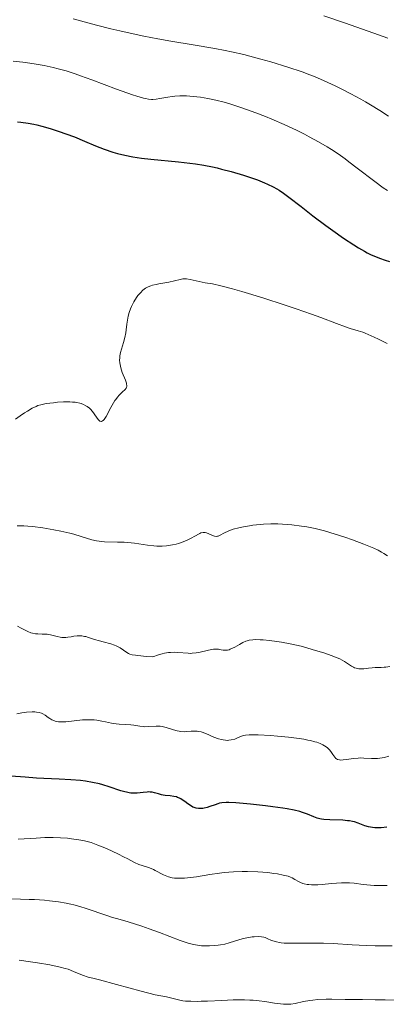
# Model space of a CAD drawing. Units: metres. Extents: x 622301 to 625788, y 4660096 to 4662470.
# Drawn here: x 625199 to 625262, y 4660402 to 4660570 of the extents above; entities that cross this region are included whole.
import ezdxf

# ---------------------------------------------------------------- set-up
doc = ezdxf.new("R2010")
doc.units = ezdxf.units.M
doc.header["$MEASUREMENT"] = 0
doc.layers.add('Curva de nivel maestra', color=30, linetype='Continuous', lineweight=30)
doc.layers.add('Curva de nivel normal', color=30, linetype='Continuous', lineweight=0)

msp = doc.modelspace()

# ---------------------------------------------------------------- linework, layer by layer
at = {"layer": 'Curva de nivel maestra', "color": 30, "linetype": 'Continuous', "lineweight": 30, "flags": 128}
for points, elevation in [([(625198.9, 4660552.1201), (625199.46, 4660552.0801), (625200.7, 4660551.9101), (625201.65, 4660551.7401), (625202.17, 4660551.6301), (625203.01, 4660551.4301), (625204.42, 4660551.0301), (625206.01, 4660550.5101), (625207.12, 4660550.1201), (625208.59, 4660549.5601), (625210.28, 4660548.8501), (625212.17, 4660548.0301), (625213.65, 4660547.4601), (625215.12, 4660546.9801), (625215.92, 4660546.7601), (625217.19, 4660546.4501), (625218.57, 4660546.1801), (625219.29, 4660546.0701), (625220.04, 4660545.9601), (625221.6, 4660545.7801), (625226.34, 4660545.3401), (625228.3, 4660545.1201), (625229.25, 4660544.9901), (625230.69, 4660544.7501), (625232.15, 4660544.4501), (625232.92, 4660544.2801), (625233.7, 4660544.0901), (625235.31, 4660543.6701), (625237.43, 4660543.0501), (625238.44, 4660542.7201), (625239.82, 4660542.2401), (625241.01, 4660541.7701), (625241.54, 4660541.5301), (625242.51, 4660541.0501), (625243.11, 4660540.7101), (625243.5, 4660540.4801), (625244.27, 4660539.9601), (625245.17, 4660539.3101), (625247.25, 4660537.6901), (625249.27, 4660536.1201), (625251.49, 4660534.4601), (625252.68, 4660533.5901), (625254.5, 4660532.3101), (625256.25, 4660531.1501), (625257.06, 4660530.6401), (625258.07, 4660530.0701), (625258.54, 4660529.8101), (625259.23, 4660529.4701), (625259.69, 4660529.2701), (625260.62, 4660528.8901), (625261.61, 4660528.5501), (625262.32, 4660528.3201)], 350), ([(625261.91, 4660431.8501), (625260.92, 4660431.7301), (625260.46, 4660431.7101), (625259.84, 4660431.7201), (625259.46, 4660431.7601), (625258.77, 4660431.9001), (625258.14, 4660432.0901), (625256.97, 4660432.5301), (625256.35, 4660432.7301), (625256.03, 4660432.8101), (625255.51, 4660432.9101), (625255.15, 4660432.9501), (625254.4, 4660433.0201), (625252.14, 4660433.0801), (625251.16, 4660433.1401), (625250.74, 4660433.2001), (625250.48, 4660433.2501), (625250.01, 4660433.3601), (625249.41, 4660433.5801), (625248.33, 4660434.0601), (625247.52, 4660434.3701), (625247.02, 4660434.5101), (625246.09, 4660434.7301), (625244.89, 4660434.9501), (625244.17, 4660435.0601), (625242.45, 4660435.3001), (625241.19, 4660435.4601), (625238.62, 4660435.7401), (625236.11, 4660435.9701), (625234.93, 4660436.0301), (625234.46, 4660436.0301), (625233.73, 4660435.9801), (625233.33, 4660435.9101), (625233.08, 4660435.8401), (625232.58, 4660435.6801), (625231.7, 4660435.3601), (625231.22, 4660435.2101), (625230.73, 4660435.0901), (625230.48, 4660435.0501), (625229.99, 4660435.0101), (625229.74, 4660435.0101), (625229.38, 4660435.0701), (625229.04, 4660435.1801), (625228.81, 4660435.2701), (625228.38, 4660435.5201), (625227.96, 4660435.8101), (625227.4, 4660436.2101), (625227.13, 4660436.4101), (625226.72, 4660436.6701), (625226.51, 4660436.7801), (625226.19, 4660436.9201), (625225.98, 4660436.9901), (625225.55, 4660437.1001), (625224.91, 4660437.1901), (625224.09, 4660437.2601), (625223.71, 4660437.3201), (625223.43, 4660437.3701), (625222.91, 4660437.5201), (625222.23, 4660437.7201), (625221.87, 4660437.8001), (625221.49, 4660437.8401), (625221.3, 4660437.8501), (625220.99, 4660437.8401), (625220.31, 4660437.7801), (625219.31, 4660437.6701), (625218.77, 4660437.6501), (625218.21, 4660437.6701), (625217.92, 4660437.7101), (625217.47, 4660437.7901), (625217.16, 4660437.8601), (625216.53, 4660438.0401), (625214.5, 4660438.7301), (625213.41, 4660439.0801), (625212.85, 4660439.2301), (625211.68, 4660439.4901), (625210.47, 4660439.6901), (625209.65, 4660439.7901), (625207.96, 4660439.9401), (625206.01, 4660440.0301), (625203.39, 4660440.1301), (625202.09, 4660440.2001), (625200.18, 4660440.3501), (625197.71, 4660440.5601)], 375)]:
    msp.add_lwpolyline(points, dxfattribs=dict(at, elevation=elevation))
at = {"layer": 'Curva de nivel normal', "color": 30, "linetype": 'Continuous', "lineweight": 0, "flags": 128}
for points, elevation in [([(625208.39, 4660569.7401), (625212.38, 4660568.6501), (625214.8, 4660568.0301), (625216.32, 4660567.6701), (625219.12, 4660567.0301), (625220.42, 4660566.7501), (625222.83, 4660566.2801), (625225.01, 4660565.8801), (625228.84, 4660565.2601), (625232.56, 4660564.6501), (625234.28, 4660564.3301), (625235.39, 4660564.1001), (625237.5, 4660563.6101), (625238.5, 4660563.3701), (625240.39, 4660562.8601), (625242.11, 4660562.3701), (625245.01, 4660561.4701), (625247.43, 4660560.6501), (625248.72, 4660560.1801), (625249.52, 4660559.8601), (625251.17, 4660559.1501), (625253.08, 4660558.2701), (625254.12, 4660557.7601), (625255.76, 4660556.9401), (625257.43, 4660556.0401), (625258.27, 4660555.5601), (625259.09, 4660555.0701), (625260.68, 4660554.0801), (625262.16, 4660553.0901)], 340), ([(625251.15, 4660570.2001), (625254.67, 4660569.0301), (625259.64, 4660567.2901), (625262.06, 4660566.4201)], 335), ([(625198.11, 4660562.5101), (625199.76, 4660562.3301), (625200.56, 4660562.2201), (625201.72, 4660562.0501), (625203.44, 4660561.7401), (625204.98, 4660561.4101), (625205.81, 4660561.2001), (625207.17, 4660560.8201), (625208.73, 4660560.3101), (625209.62, 4660560.0101), (625211.58, 4660559.3001), (625215.78, 4660557.7201), (625218.5, 4660556.7401), (625219.21, 4660556.5101), (625220.37, 4660556.1801), (625220.69, 4660556.1001), (625221.24, 4660556.0101), (625221.71, 4660555.9701), (625221.99, 4660555.9601), (625222.52, 4660556.0001), (625223.13, 4660556.1001), (625224.5, 4660556.3601), (625225.29, 4660556.4701), (625225.73, 4660556.5201), (625226.57, 4660556.5601), (625227.02, 4660556.5701), (625227.73, 4660556.5601), (625228.87, 4660556.4901), (625230.09, 4660556.3501), (625230.72, 4660556.2501), (625231.37, 4660556.1401), (625232.71, 4660555.8501), (625234.11, 4660555.4901), (625235.08, 4660555.2101), (625237.12, 4660554.5501), (625239.55, 4660553.6801), (625241.19, 4660553.0401), (625242.28, 4660552.6001), (625244.36, 4660551.7001), (625246.5, 4660550.7001), (625247.82, 4660550.0501), (625248.65, 4660549.6101), (625250.21, 4660548.7501), (625251.69, 4660547.8901), (625252.43, 4660547.4301), (625253.56, 4660546.6801), (625254.77, 4660545.8201), (625255.42, 4660545.3401), (625256.82, 4660544.2701), (625259.81, 4660541.9701), (625261.28, 4660540.8901), (625261.99, 4660540.4101)], 345), ([(625198.52, 4660501.4101), (625199.32, 4660502.0101), (625200.09, 4660502.5301), (625200.56, 4660502.8201), (625201.38, 4660503.2901), (625202.04, 4660503.6201), (625202.34, 4660503.7501), (625202.83, 4660503.9001), (625203.11, 4660503.9601), (625203.79, 4660504.0801), (625204.99, 4660504.2401), (625205.68, 4660504.3101), (625206.75, 4660504.3701), (625207.78, 4660504.3801), (625208.27, 4660504.3501), (625208.71, 4660504.3101), (625208.99, 4660504.2601), (625209.5, 4660504.1501), (625209.73, 4660504.0801), (625210.15, 4660503.9201), (625210.52, 4660503.7301), (625210.75, 4660503.6001), (625211.14, 4660503.3001), (625211.34, 4660503.1201), (625211.68, 4660502.7401), (625211.97, 4660502.3501), (625212.46, 4660501.6201), (625212.67, 4660501.3401), (625212.78, 4660501.2301), (625212.94, 4660501.1101), (625213.2, 4660501.0501), (625213.39, 4660501.1201), (625213.49, 4660501.2001), (625213.65, 4660501.3701), (625213.77, 4660501.5201), (625214.01, 4660501.9001), (625214.81, 4660503.4401), (625215.25, 4660504.2301), (625215.48, 4660504.5901), (625215.63, 4660504.8101), (625215.93, 4660505.1901), (625216.22, 4660505.5101), (625216.76, 4660506.0201), (625217.22, 4660506.4701), (625217.4, 4660506.7101), (625217.46, 4660506.8401), (625217.5, 4660507.0401), (625217.51, 4660507.1501), (625217.49, 4660507.3901), (625217.45, 4660507.6001), (625217.29, 4660508.0901), (625216.76, 4660509.4101), (625216.5, 4660510.2001), (625216.37, 4660510.7501), (625216.33, 4660511.0401), (625216.3, 4660511.4701), (625216.32, 4660511.9101), (625216.35, 4660512.2101), (625216.45, 4660512.7901), (625216.6, 4660513.3801), (625216.94, 4660514.5301), (625217.18, 4660515.3701), (625217.35, 4660516.1601), (625217.42, 4660516.6701), (625217.54, 4660517.6301), (625217.68, 4660518.6601), (625217.75, 4660518.9901), (625217.92, 4660519.6301), (625218.13, 4660520.2601), (625218.3, 4660520.6601), (625218.7, 4660521.4401), (625219.17, 4660522.1801), (625219.43, 4660522.5301), (625219.84, 4660523.0001), (625220.27, 4660523.4201), (625220.48, 4660523.5901), (625220.7, 4660523.7501), (625221.15, 4660524.0001), (625221.6, 4660524.1901), (625221.9, 4660524.2901), (625222.53, 4660524.4301), (625223.01, 4660524.5201), (625223.99, 4660524.6601), (625224.71, 4660524.7901), (625226.6, 4660525.2701), (625227.1, 4660525.3501), (625227.35, 4660525.3601), (625227.73, 4660525.3601), (625228.32, 4660525.2801), (625230.39, 4660524.7801), (625230.89, 4660524.6901), (625232.14, 4660524.4901), (625233.56, 4660524.1901), (625235.55, 4660523.6701), (625237.14, 4660523.2201), (625240.74, 4660522.1201), (625244.55, 4660520.8901), (625246.42, 4660520.2601), (625249.04, 4660519.3301), (625250.62, 4660518.7501), (625253.28, 4660517.7401), (625254.82, 4660517.1801), (625255.62, 4660516.9201), (625257.01, 4660516.5101), (625257.77, 4660516.2501), (625258.2, 4660516.0801), (625259.73, 4660515.4301), (625260.47, 4660515.0801), (625261.94, 4660514.3601)], 355), ([(625261.97, 4660478.1201), (625261.36, 4660478.5301), (625261, 4660478.7401), (625260.38, 4660479.0701), (625259.65, 4660479.4101), (625259.12, 4660479.6501), (625257.94, 4660480.1401), (625256.02, 4660480.8601), (625254.7, 4660481.3201), (625253.82, 4660481.6101), (625252.14, 4660482.1201), (625251.26, 4660482.3701), (625249.67, 4660482.7601), (625248.24, 4660483.0501), (625247.35, 4660483.2001), (625245.68, 4660483.4101), (625244.08, 4660483.5301), (625243.28, 4660483.5701), (625242.08, 4660483.5701), (625240.87, 4660483.5201), (625240.26, 4660483.4801), (625239.02, 4660483.3401), (625238.47, 4660483.2601), (625237.41, 4660483.0801), (625236.66, 4660482.9201), (625235.65, 4660482.6501), (625235.22, 4660482.5001), (625234.84, 4660482.3501), (625234.21, 4660482.0501), (625233.35, 4660481.5701), (625233.12, 4660481.4801), (625233, 4660481.4501), (625232.84, 4660481.4301), (625232.5, 4660481.4601), (625232.17, 4660481.5701), (625231.52, 4660481.8701), (625231.11, 4660482.0301), (625230.9, 4660482.0801), (625230.56, 4660482.1001), (625230.18, 4660482.0201), (625229.97, 4660481.9501), (625229.74, 4660481.8401), (625229.23, 4660481.5601), (625228.41, 4660481.1001), (625227.94, 4660480.8601), (625227.15, 4660480.5101), (625226.37, 4660480.2501), (625225.95, 4660480.1401), (625225.3, 4660479.9901), (625224.27, 4660479.8401), (625223.56, 4660479.7901), (625223.2, 4660479.7801), (625222.66, 4660479.7901), (625222.12, 4660479.8201), (625221.04, 4660479.9401), (625218.82, 4660480.2601), (625217.68, 4660480.4001), (625217.1, 4660480.4401), (625215.94, 4660480.4801), (625213.74, 4660480.5301), (625212.79, 4660480.6101), (625212.36, 4660480.6801), (625211.56, 4660480.8701), (625209.74, 4660481.4401), (625208.48, 4660481.8001), (625207.81, 4660481.9701), (625206.29, 4660482.3101), (625205.05, 4660482.5601), (625203.17, 4660482.8901), (625201.41, 4660483.1401), (625200.63, 4660483.2101), (625199.94, 4660483.2501), (625199.52, 4660483.2601), (625198.81, 4660483.2401)], 360), ([(625198.88, 4660466.1001), (625199.5, 4660465.8001), (625200.62, 4660465.2301), (625201.15, 4660465.0101), (625201.42, 4660464.9301), (625201.97, 4660464.8401), (625202.35, 4660464.8101), (625203.1, 4660464.7901), (625203.67, 4660464.7701), (625203.96, 4660464.7401), (625204.53, 4660464.6301), (625205.63, 4660464.3501), (625206.16, 4660464.2301), (625206.42, 4660464.2001), (625206.66, 4660464.1801), (625207.14, 4660464.1901), (625207.45, 4660464.2301), (625208.05, 4660464.3301), (625208.49, 4660464.4001), (625209.08, 4660464.4601), (625209.38, 4660464.4601), (625209.83, 4660464.4501), (625210.29, 4660464.3901), (625210.52, 4660464.3401), (625210.99, 4660464.2101), (625212, 4660463.8701), (625212.85, 4660463.6001), (625213.49, 4660463.4301), (625214.79, 4660463.0901), (625215.4, 4660462.9001), (625215.68, 4660462.7901), (625215.93, 4660462.6701), (625216.39, 4660462.4101), (625217.5, 4660461.6301), (625217.82, 4660461.4501), (625218.03, 4660461.3701), (625218.44, 4660461.2601), (625219.02, 4660461.1601), (625219.39, 4660461.1101), (625220.91, 4660460.9801), (625221.94, 4660460.9201), (625222.94, 4660461.2601), (625223.55, 4660461.4201), (625223.93, 4660461.5001), (625224.65, 4660461.6101), (625224.99, 4660461.6401), (625225.62, 4660461.6701), (625226.21, 4660461.6501), (625228, 4660461.5001), (625228.36, 4660461.4901), (625228.7, 4660461.5001), (625229.37, 4660461.5601), (625230.02, 4660461.6801), (625231.21, 4660461.9701), (625231.99, 4660462.1501), (625232.34, 4660462.2001), (625232.55, 4660462.2201), (625232.95, 4660462.2101), (625233.19, 4660462.1801), (625233.64, 4660462.1001), (625233.96, 4660462.0401), (625234.28, 4660462.0101), (625234.45, 4660462.0101), (625234.7, 4660462.0401), (625234.97, 4660462.1101), (625235.16, 4660462.1801), (625235.55, 4660462.3501), (625235.95, 4660462.5501), (625236.75, 4660463.0101), (625237.33, 4660463.3201), (625237.81, 4660463.5401), (625238.05, 4660463.6301), (625238.42, 4660463.7301), (625239.05, 4660463.8101), (625239.41, 4660463.8301), (625240.25, 4660463.8101), (625240.76, 4660463.7701), (625241.88, 4660463.6601), (625243.09, 4660463.5101), (625243.9, 4660463.3901), (625245.39, 4660463.1401), (625246.73, 4660462.8501), (625247.51, 4660462.6401), (625249.17, 4660462.1501), (625251.29, 4660461.5101), (625252.4, 4660461.1401), (625253.43, 4660460.7401), (625253.89, 4660460.5301), (625254.67, 4660460.1001), (625255.86, 4660459.3201), (625256.21, 4660459.1201), (625256.38, 4660459.0401), (625256.65, 4660458.9401), (625256.94, 4660458.8801), (625257.13, 4660458.8601), (625257.54, 4660458.8401), (625257.95, 4660458.8601), (625258.77, 4660458.9601), (625259.36, 4660459.0301), (625259.89, 4660459.0601), (625260.91, 4660459.0801), (625261.45, 4660459.1101), (625261.74, 4660459.1501), (625262.38, 4660459.2701)], 365), ([(625198.79, 4660451.2001), (625199.6, 4660451.3301), (625200.41, 4660451.4301), (625201.4, 4660451.4901), (625201.83, 4660451.4901), (625202.11, 4660451.4801), (625202.58, 4660451.4201), (625202.96, 4660451.3101), (625203.19, 4660451.2001), (625203.62, 4660450.9201), (625204.1, 4660450.5501), (625204.39, 4660450.3501), (625204.71, 4660450.1701), (625204.88, 4660450.0901), (625205.28, 4660449.9501), (625205.49, 4660449.8901), (625205.85, 4660449.8301), (625206.24, 4660449.8101), (625207.1, 4660449.8301), (625209.94, 4660450.1401), (625210.38, 4660450.1601), (625211.21, 4660450.1701), (625211.97, 4660450.1301), (625212.43, 4660450.0701), (625213.28, 4660449.9401), (625213.86, 4660449.8101), (625214.91, 4660449.5601), (625215.69, 4660449.4401), (625216.24, 4660449.3901), (625217.36, 4660449.3701), (625218.19, 4660449.3201), (625218.72, 4660449.2401), (625219.76, 4660449.0501), (625220.31, 4660448.9901), (625220.6, 4660448.9801), (625221.21, 4660448.9901), (625222.54, 4660449.0701), (625223.22, 4660449.0501), (625223.56, 4660449.0201), (625224.22, 4660448.8701), (625225.51, 4660448.4601), (625226.14, 4660448.2801), (625226.45, 4660448.2101), (625226.76, 4660448.1601), (625227.37, 4660448.1301), (625227.76, 4660448.1401), (625228.49, 4660448.1901), (625228.97, 4660448.2201), (625229.53, 4660448.2201), (625229.79, 4660448.1801), (625230.21, 4660448.0801), (625230.98, 4660447.8001), (625232.39, 4660447.2101), (625233.18, 4660446.9201), (625233.7, 4660446.7801), (625233.96, 4660446.7201), (625234.34, 4660446.6601), (625234.69, 4660446.6501), (625234.92, 4660446.6601), (625235.35, 4660446.7201), (625235.93, 4660446.8801), (625236.28, 4660447.0201), (625236.9, 4660447.2901), (625237.26, 4660447.4401), (625237.45, 4660447.5001), (625237.77, 4660447.5601), (625238.4, 4660447.6201), (625239.32, 4660447.6201), (625239.93, 4660447.6001), (625242.02, 4660447.4701), (625243.23, 4660447.3701), (625245.11, 4660447.1801), (625246.9, 4660446.9601), (625247.7, 4660446.8301), (625248.42, 4660446.7001), (625248.85, 4660446.6101), (625249.61, 4660446.4201), (625249.94, 4660446.3201), (625250.52, 4660446.1101), (625250.99, 4660445.8901), (625251.26, 4660445.7401), (625251.71, 4660445.4101), (625252.1, 4660445.0201), (625252.32, 4660444.7501), (625252.67, 4660444.2501), (625253, 4660443.7701), (625253.19, 4660443.5601), (625253.3, 4660443.4801), (625253.48, 4660443.3901), (625253.79, 4660443.3001), (625253.98, 4660443.2901), (625254.42, 4660443.3001), (625254.97, 4660443.3701), (625256.27, 4660443.5701), (625256.97, 4660443.6401), (625257.31, 4660443.6601), (625257.97, 4660443.6401), (625259.28, 4660443.5401), (625259.96, 4660443.5301), (625260.32, 4660443.5601), (625260.69, 4660443.6001), (625261.46, 4660443.7501), (625262.22, 4660443.9601)], 370), ([(625198.98, 4660429.7701), (625202.07, 4660429.9901), (625203.55, 4660430.0701), (625204.94, 4660430.0901), (625206.22, 4660430.0401), (625207.39, 4660429.9601), (625208.09, 4660429.8801), (625209.32, 4660429.7001), (625210.32, 4660429.5201), (625210.77, 4660429.4101), (625211.45, 4660429.2101), (625212.6, 4660428.7901), (625214.04, 4660428.1801), (625216.08, 4660427.2501), (625216.98, 4660426.8101), (625217.71, 4660426.4301), (625218.83, 4660425.8401), (625219.59, 4660425.4901), (625220.15, 4660425.3001), (625221.4, 4660424.8801), (625222.06, 4660424.6101), (625222.39, 4660424.4601), (625223.79, 4660423.7101), (625224.34, 4660423.4801), (625224.64, 4660423.3801), (625225.29, 4660423.2201), (625225.65, 4660423.1601), (625226.24, 4660423.1201), (625226.9, 4660423.1201), (625227.37, 4660423.1501), (625228.37, 4660423.2501), (625229.43, 4660423.4001), (625231.67, 4660423.7701), (625233.35, 4660424.0201), (625234.16, 4660424.1201), (625235.72, 4660424.2401), (625237.2, 4660424.3001), (625238.13, 4660424.3001), (625239.87, 4660424.2401), (625241.6, 4660424.0901), (625242.62, 4660423.9601), (625243.22, 4660423.8701), (625244.22, 4660423.6801), (625245.04, 4660423.4701), (625245.46, 4660423.3201), (625245.71, 4660423.2001), (625246.21, 4660422.9301), (625246.8, 4660422.5901), (625247.15, 4660422.4201), (625247.56, 4660422.2601), (625247.78, 4660422.1901), (625248.29, 4660422.0801), (625248.57, 4660422.0401), (625249.03, 4660422.0001), (625249.36, 4660421.9901), (625250.09, 4660422.0001), (625250.86, 4660422.0501), (625252.47, 4660422.2101), (625254.16, 4660422.3501), (625254.65, 4660422.3701), (625255.52, 4660422.3601), (625256.3, 4660422.2901), (625257.87, 4660422.0901), (625259.07, 4660421.9701), (625259.7, 4660421.9201), (625260.64, 4660421.8701), (625261.52, 4660421.8701), (625261.92, 4660421.8901)], 380), ([(625197.05, 4660419.6001), (625199.38, 4660419.5701), (625200.84, 4660419.5201), (625201.77, 4660419.4801), (625203.47, 4660419.3701), (625204.32, 4660419.2901), (625205.85, 4660419.1101), (625207.18, 4660418.9001), (625207.98, 4660418.7301), (625208.5, 4660418.6001), (625209.5, 4660418.3301), (625210.61, 4660417.9801), (625214.12, 4660416.7701), (625214.9, 4660416.5201), (625216.38, 4660416.1001), (625217.73, 4660415.7101), (625220.09, 4660414.9501), (625221.36, 4660414.5101), (625223.11, 4660413.8801), (625226.63, 4660412.4901), (625227.63, 4660412.1601), (625228.15, 4660412.0101), (625228.98, 4660411.8201), (625229.84, 4660411.6801), (625230.28, 4660411.6301), (625230.73, 4660411.6001), (625231.62, 4660411.5901), (625232.52, 4660411.6401), (625233.1, 4660411.7101), (625233.48, 4660411.7601), (625234.22, 4660411.9001), (625234.99, 4660412.1001), (625237.4, 4660412.8301), (625238.33, 4660413.0301), (625238.91, 4660413.1201), (625239.27, 4660413.1601), (625239.92, 4660413.1801), (625240.53, 4660413.1401), (625240.88, 4660413.0701), (625241.11, 4660413.0101), (625241.57, 4660412.8201), (625242.11, 4660412.5801), (625242.44, 4660412.4501), (625243.06, 4660412.2701), (625243.58, 4660412.1701), (625243.88, 4660412.1201), (625244.39, 4660412.0801), (625245.59, 4660412.0301), (625250.23, 4660412.0601), (625251.06, 4660412.0401), (625252.72, 4660411.9801), (625255.96, 4660411.7701), (625258.36, 4660411.6401), (625259.92, 4660411.6101), (625262.82, 4660411.6301)], 385), ([(625263.3, 4660402.3401), (625261.58, 4660402.4001), (625259.88, 4660402.4201), (625257.73, 4660402.4301), (625256.74, 4660402.4301), (625254.75, 4660402.4701), (625252.51, 4660402.5201), (625251.52, 4660402.5201), (625250.13, 4660402.4501), (625249.27, 4660402.3601), (625248.73, 4660402.2801), (625247.69, 4660402.1001), (625246.24, 4660401.7801), (625245.49, 4660401.6701), (625244.95, 4660401.6301), (625244.67, 4660401.6301), (625244.23, 4660401.6401), (625243.76, 4660401.6901), (625242.72, 4660401.8501), (625241.08, 4660402.1101), (625240.13, 4660402.2301), (625239.08, 4660402.3301), (625238.51, 4660402.3601), (625237.61, 4660402.3801), (625235.69, 4660402.3701), (625233.73, 4660402.3001), (625231.29, 4660402.1901), (625230.23, 4660402.1401), (625229.55, 4660402.1301), (625228.42, 4660402.1401), (625227.56, 4660402.1901), (625227.1, 4660402.2401), (625226.36, 4660402.3701), (625225.66, 4660402.5501), (625224.76, 4660402.7901), (625224.27, 4660402.8901), (625223.31, 4660403.0701), (625222.38, 4660403.2701), (625219.95, 4660403.8801), (625215.79, 4660405.0101), (625212.89, 4660405.8201), (625212.16, 4660405.9701), (625211.72, 4660406.0701), (625210.93, 4660406.2801), (625209.96, 4660406.6201), (625208.45, 4660407.2501), (625207.54, 4660407.6001), (625207.03, 4660407.7501), (625206.16, 4660407.9801), (625204.41, 4660408.3401), (625202.29, 4660408.7101), (625201.08, 4660408.9001), (625199.17, 4660409.1501)], 390)]:
    msp.add_lwpolyline(points, dxfattribs=dict(at, elevation=elevation))

doc.saveas('drawing.dxf')
